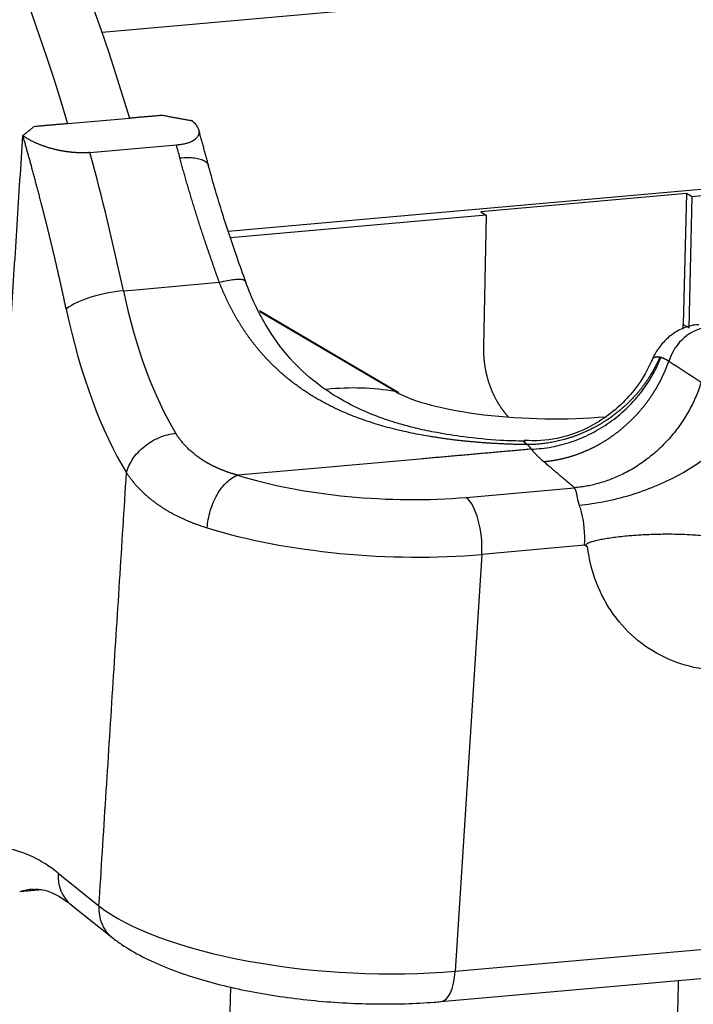
# Model space of a CAD drawing. Units: millimetres. Extents: x 7596 to 8190, y 3297 to 3717.
# Drawn here: x 7662 to 7677, y 3354 to 3376 of the extents above; entities that cross this region are included whole.
import ezdxf

# ---------------------------------------------------------------- set-up
doc = ezdxf.new("R2010")
doc.units = ezdxf.units.MM
doc.header["$LTSCALE"] = 65.395
doc.layers.add('6', color=7, linetype='CONTINUOUS', true_color=0xffffff)

msp = doc.modelspace()

# ---------------------------------------------------------------- linework, layer by layer
at = {"layer": '6', "color": 0, "linetype": 'Continuous', "lineweight": 25}
for p, q in [((7732.32, 3381.503), (7663.653, 3375.413)), ((7666.453, 3371.009), (7732.201, 3376.84)), ((7715.526, 3375.209), (7676.74, 3371.769)), ((7664.265, 3373.503), (7662.897, 3373.382)), ((7662.88, 3373.395), (7662.897, 3373.382)), ((7663.385, 3372.749), (7665.302, 3372.919)), ((7676.617, 3371.841), (7672.054, 3371.436)), ((7676.617, 3371.841), (7676.543, 3368.938)), ((7676.74, 3371.769), (7676.617, 3371.841)), ((7676.676, 3368.86), (7676.74, 3371.769)), ((7672.176, 3371.364), (7666.501, 3370.861)), ((7672.054, 3371.436), (7672.176, 3371.364)), ((7672.176, 3371.364), (7672.113, 3368.456)), ((7664.4, 3369.707), (7665.769, 3369.829)), ((7665.769, 3369.829), (7666.254, 3369.872)), ((7664.126, 3369.683), (7664.4, 3369.707)), ((7670.238, 3367.421), (7667.142, 3369.238)), ((7670.159, 3367.45), (7667.153, 3369.214)), ((7676.543, 3368.938), (7676.676, 3368.86)), ((7670.705, 3365.953), (7668.196, 3365.731)), ((7668.196, 3365.731), (7666.657, 3365.594)), ((7671.73, 3365.104), (7674.129, 3365.317)), ((7672.075, 3363.838), (7671.485, 3354.597)), ((7674.356, 3364.04), (7672.075, 3363.838)), ((7671.485, 3354.597), (7760.193, 3362.464)), ((7671.169, 3353.924), (7759.877, 3361.791)), ((7662.678, 3356.772), (7663.584, 3356.049)), ((7662.966, 3356.071), (7663.872, 3355.348))]:
    msp.add_line(p, q, dxfattribs=at)
for centre, major_axis, ratio, start_param, end_param in [((7654.687, 3360.823), (-2.297, 25.898), 0.400705, 5.182775, 5.887456), ((7656.056, 3360.945), (2.297, -25.898), 0.400705, 2.041182, 2.743721), ((7656.33, 3360.969), (2.412, -27.193), 0.400705, 1.978244, 1.989935), ((7654.413, 3360.799), (-2.412, 27.193), 0.400705, 5.00946, 5.131527), ((7663.771, 3369.358), (-0.978, -0.209), 0.268193, 4.283409, 5.798395), ((7666.51, 3371.863), (0.592, -6.674), 0.400705, 5.00946, 5.603638), ((7663.771, 3369.358), (-0.978, -0.209), 0.268193, 5.798395, 5.854206), ((7665.598, 3371.782), (0.68, -7.67), 0.400705, 5.00946, 5.603638), ((7677.091, 3367.915), (0.506, 0.862), 0.880995, 0.560607, 1.837446), ((7674.262, 3368.736), (-1.265, -2.156), 0.880995, 2.088403, 2.131404), ((7668.566, 3361.121), (-3.34, -5.692), 0.880995, 3.461796, 3.717233), ((7670.086, 3367.163), (-0.152, -0.259), 0.880995, 3.141587, 3.461796), ((7673.379, 3367.736), (-3.527, 0.09), 0.251561, 0.426865, 1.997662), ((7669.709, 3366.718), (4.99, -0.318), 0.327388, 4.075475, 5.150328), ((7671.67, 3364.161), (-0.088, 0.996), 0.400705, 4.346982, 5.917777), ((7673.952, 3364.363), (0.088, -0.996), 0.400705, 1.992274, 2.133882), ((7673.952, 3364.363), (0.088, -0.996), 0.400705, 1.20539, 1.992274), ((7669.648, 3365.775), (5.988, -0.382), 0.327388, 4.075475, 5.15033), ((7662.047, 3346.871), (0.928, -10.459), 0.400705, 2.776186, 3.03974), ((7663.59, 3356.853), (0.624, 0.781), 0.855718, 2.255835, 3.141592), ((7662.959, 3346.952), (0.839, -9.463), 0.400705, 3.140898, 3.220037), ((7664.496, 3356.129), (-0.624, -0.781), 0.855718, 5.397427, 6.282743), ((7669.059, 3356.534), (-5.988, 0.382), 0.327388, 0.437941, 2.008738), ((7671.081, 3354.92), (-0.088, 0.996), 0.400705, 3.141862, 4.346982)]:
    msp.add_ellipse(centre, major_axis=major_axis, ratio=ratio, start_param=start_param, end_param=end_param, dxfattribs=at)
for points, degree in [([(7664.249, 3373.516), (7664.979, 3373.578)], 1), ([(7664.979, 3373.578), (7665.638, 3373.458)], 1), ([(7661.895, 3373.126), (7662.15, 3373.33)], 1), ([(7662.15, 3373.33), (7662.88, 3373.395)], 1), ([(7660.886, 3357.293), (7661.895, 3373.126)], 1), ([(7676.94, 3367.653), (7676.702, 3367.808), (7676.464, 3367.963), (7676.224, 3368.118)], 3), ([(7673.088, 3366.272), (7673.118, 3366.239), (7673.147, 3366.206), (7673.177, 3366.173)], 3), ([(7673.177, 3366.172), (7670.705, 3365.953)], 1), ([(7673.445, 3365.898), (7673.28, 3366.039), (7673.177, 3366.172)], 2), ([(7663.584, 3356.049), (7664.195, 3365.645)], 1), ([(7677.809, 3361.269), (7677.523, 3361.244), (7676.973, 3361.263), (7676.199, 3361.488), (7675.525, 3361.896), (7674.973, 3362.481), (7674.59, 3363.198), (7674.458, 3363.726), (7674.422, 3364.006)], 3), ([(7662.314, 3356.402), (7661.825, 3356.359)], 1), ([(7666.5, 3354.247), (7666.436, 3351.309), (7666.372, 3348.372), (7666.308, 3345.434)], 3), ([(7676.434, 3354.391), (7676.213, 3344.238)], 1)]:
    msp.add_open_spline(points, degree=degree, dxfattribs=at)
for points, degree, knots in [([(7665.302, 3372.919), (7665.627, 3372.947), (7665.749, 3373.072), (7665.911, 3373.238), (7665.638, 3373.46)], 2, [0, 0, 0, 0.5, 0.5, 1, 1, 1]), ([(7663.385, 3372.749), (7663.381, 3372.748), (7663.374, 3372.748), (7663.362, 3372.747), (7663.35, 3372.746), (7663.339, 3372.745), (7663.327, 3372.744), (7663.315, 3372.744), (7663.303, 3372.743), (7663.291, 3372.743), (7663.278, 3372.742), (7663.266, 3372.742), (7663.254, 3372.742), (7663.241, 3372.742), (7663.229, 3372.742), (7663.216, 3372.742), (7663.203, 3372.742), (7663.19, 3372.742), (7663.177, 3372.742), (7663.165, 3372.742), (7663.152, 3372.743), (7663.138, 3372.743), (7663.125, 3372.744), (7663.112, 3372.744), (7663.099, 3372.745), (7663.085, 3372.746), (7663.072, 3372.747), (7663.059, 3372.747), (7663.045, 3372.748), (7663.031, 3372.749), (7663.018, 3372.75), (7663.004, 3372.752), (7662.99, 3372.753), (7662.977, 3372.754), (7662.963, 3372.756), (7662.949, 3372.757), (7662.935, 3372.759), (7662.921, 3372.76), (7662.907, 3372.762), (7662.893, 3372.764), (7662.879, 3372.766), (7662.865, 3372.768), (7662.851, 3372.77), (7662.837, 3372.772), (7662.823, 3372.774), (7662.809, 3372.776), (7662.795, 3372.779), (7662.781, 3372.781), (7662.766, 3372.783), (7662.752, 3372.786), (7662.738, 3372.789), (7662.724, 3372.791), (7662.71, 3372.794), (7662.696, 3372.797), (7662.678, 3372.801), (7662.658, 3372.805), (7662.635, 3372.81), (7662.611, 3372.816), (7662.588, 3372.822), (7662.564, 3372.828), (7662.539, 3372.835), (7662.515, 3372.842), (7662.49, 3372.849), (7662.465, 3372.856), (7662.44, 3372.864), (7662.415, 3372.872), (7662.39, 3372.881), (7662.365, 3372.889), (7662.34, 3372.898), (7662.314, 3372.908), (7662.289, 3372.917), (7662.264, 3372.927), (7662.239, 3372.937), (7662.214, 3372.948), (7662.189, 3372.958), (7662.164, 3372.969), (7662.14, 3372.981), (7662.116, 3372.992), (7662.092, 3373.004), (7662.068, 3373.016), (7662.045, 3373.029), (7662.022, 3373.042), (7662, 3373.055), (7661.978, 3373.068), (7661.956, 3373.082), (7661.936, 3373.097), (7661.915, 3373.111), (7661.902, 3373.121), (7661.896, 3373.126)], 3, [0, 0, 0, 0, 0.006519, 0.013046, 0.019583, 0.02613, 0.032688, 0.039258, 0.045842, 0.052441, 0.059055, 0.065686, 0.072334, 0.079001, 0.085687, 0.092394, 0.099123, 0.105874, 0.112649, 0.119448, 0.126273, 0.133124, 0.140002, 0.146909, 0.153844, 0.16081, 0.167806, 0.174834, 0.181894, 0.188988, 0.196115, 0.203278, 0.210476, 0.217711, 0.224983, 0.232293, 0.239642, 0.24703, 0.254458, 0.261927, 0.269438, 0.276991, 0.284586, 0.292225, 0.299908, 0.307636, 0.315409, 0.323227, 0.331093, 0.339005, 0.346964, 0.354972, 0.363028, 0.371134, 0.379288, 0.392603, 0.406248, 0.420227, 0.434541, 0.449192, 0.464182, 0.479513, 0.495186, 0.511202, 0.527562, 0.544268, 0.56132, 0.578719, 0.596466, 0.614561, 0.633004, 0.651797, 0.670939, 0.69043, 0.710272, 0.730463, 0.751004, 0.771895, 0.793135, 0.814726, 0.836665, 0.858954, 0.881591, 0.904577, 0.927912, 0.951594, 0.975623, 1, 1, 1, 1]), ([(7662.858, 3369.277), (7662.729, 3369.878), (7662.598, 3370.436), (7662.471, 3370.977), (7662.325, 3371.545), (7662.11, 3372.381), (7661.896, 3373.126)], 2, [0, 0, 0, 0.285714, 0.285714, 0.571429, 0.571429, 1, 1, 1]), ([(7665.379, 3372.632), (7665.438, 3372.637), (7665.496, 3372.64), (7665.605, 3372.639), (7665.656, 3372.636), (7665.749, 3372.625), (7665.792, 3372.616), (7665.867, 3372.594), (7665.9, 3372.58), (7665.954, 3372.548), (7665.975, 3372.53), (7666.001, 3372.494), (7666.009, 3372.479), (7666.014, 3372.462)], 3, [0, 0, 0, 0, 0.174379, 0.174379, 0.348759, 0.348759, 0.523138, 0.523138, 0.697517, 0.697517, 0.871897, 0.871897, 1, 1, 1, 1]), ([(7666.254, 3369.872), (7666.246, 3369.893), (7666.231, 3369.936), (7666.208, 3370), (7666.185, 3370.063), (7666.163, 3370.127), (7666.141, 3370.19), (7666.118, 3370.253), (7666.097, 3370.316), (7666.075, 3370.379), (7666.053, 3370.442), (7666.032, 3370.504), (7666.01, 3370.567), (7665.989, 3370.629), (7665.968, 3370.691), (7665.948, 3370.752), (7665.927, 3370.814), (7665.907, 3370.875), (7665.887, 3370.936), (7665.866, 3370.997), (7665.847, 3371.058), (7665.827, 3371.119), (7665.807, 3371.179), (7665.788, 3371.239), (7665.769, 3371.3), (7665.75, 3371.36), (7665.731, 3371.419), (7665.713, 3371.479), (7665.694, 3371.538), (7665.676, 3371.597), (7665.658, 3371.656), (7665.64, 3371.715), (7665.622, 3371.774), (7665.605, 3371.832), (7665.587, 3371.891), (7665.57, 3371.949), (7665.553, 3372.007), (7665.536, 3372.064), (7665.52, 3372.122), (7665.503, 3372.179), (7665.487, 3372.237), (7665.471, 3372.294), (7665.455, 3372.35), (7665.439, 3372.407), (7665.424, 3372.464), (7665.409, 3372.52), (7665.393, 3372.576), (7665.383, 3372.613), (7665.379, 3372.632)], 3, [0, 0, 0, 0, 0.023015, 0.045969, 0.068865, 0.091701, 0.114479, 0.137197, 0.159857, 0.182458, 0.205001, 0.227486, 0.249914, 0.272283, 0.294595, 0.316849, 0.339047, 0.361187, 0.383271, 0.405299, 0.42727, 0.449185, 0.471044, 0.492847, 0.514595, 0.536288, 0.557925, 0.579508, 0.601036, 0.62251, 0.64393, 0.665296, 0.686608, 0.707866, 0.729071, 0.750224, 0.771323, 0.79237, 0.813364, 0.834307, 0.855197, 0.876036, 0.896824, 0.917561, 0.938246, 0.958881, 0.979466, 1, 1, 1, 1]), ([(7666.845, 3369.87), (7666.777, 3370.054), (7666.586, 3370.586), (7666.297, 3371.46), (7666.099, 3372.144), (7666.007, 3372.482)], 3, [0, 0, 0, 0, 0.208817, 0.606393, 1, 1, 1, 1]), ([(7666.254, 3369.872), (7666.318, 3369.888), (7666.379, 3369.902), (7666.492, 3369.923), (7666.545, 3369.931), (7666.638, 3369.94), (7666.679, 3369.941), (7666.748, 3369.938), (7666.776, 3369.933), (7666.818, 3369.917), (7666.831, 3369.906), (7666.837, 3369.891), (7666.837, 3369.891), (7666.837, 3369.89)], 3, [0, 0, 0, 0, 0.198758, 0.198758, 0.397516, 0.397516, 0.596273, 0.596273, 0.795031, 0.795031, 0.993789, 0.993789, 1, 1, 1, 1]), ([(7673.036, 3366.35), (7672.855, 3366.351), (7672.403, 3366.365), (7671.745, 3366.429), (7671.13, 3366.524), (7670.666, 3366.621), (7670.297, 3366.717), (7669.933, 3366.831), (7669.479, 3367.002), (7668.941, 3367.265), (7668.351, 3367.66), (7667.774, 3368.199), (7667.228, 3368.962), (7666.941, 3369.582), (7666.819, 3369.941)], 3, [0, 0, 0, 0, 0.068885, 0.171034, 0.246389, 0.301111, 0.348997, 0.390832, 0.447976, 0.537382, 0.624978, 0.730207, 0.854337, 1, 1, 1, 1]), ([(7673.088, 3366.272), (7673.072, 3366.272), (7673.04, 3366.272), (7672.993, 3366.273), (7672.945, 3366.274), (7672.897, 3366.275), (7672.849, 3366.277), (7672.802, 3366.278), (7672.754, 3366.279), (7672.706, 3366.281), (7672.659, 3366.283), (7672.611, 3366.285), (7672.563, 3366.287), (7672.515, 3366.289), (7672.468, 3366.291), (7672.42, 3366.294), (7672.372, 3366.297), (7672.325, 3366.299), (7672.277, 3366.302), (7672.229, 3366.305), (7672.182, 3366.308), (7672.134, 3366.312), (7672.086, 3366.315), (7672.039, 3366.319), (7671.991, 3366.323), (7671.943, 3366.327), (7671.896, 3366.331), (7671.848, 3366.335), (7671.8, 3366.34), (7671.753, 3366.344), (7671.705, 3366.349), (7671.657, 3366.354), (7671.61, 3366.359), (7671.562, 3366.364), (7671.515, 3366.37), (7671.467, 3366.375), (7671.419, 3366.381), (7671.372, 3366.387), (7671.324, 3366.394), (7671.277, 3366.4), (7671.229, 3366.406), (7671.182, 3366.413), (7671.134, 3366.42), (7671.086, 3366.427), (7671.039, 3366.435), (7670.991, 3366.442), (7670.944, 3366.45), (7670.766, 3366.48), (7670.461, 3366.537), (7670.039, 3366.638), (7669.632, 3366.756), (7669.241, 3366.894), (7668.972, 3367.008), (7668.816, 3367.082), (7668.764, 3367.108), (7668.712, 3367.133), (7668.661, 3367.16), (7668.609, 3367.186), (7668.559, 3367.213), (7668.508, 3367.241), (7668.458, 3367.269), (7668.409, 3367.298), (7668.359, 3367.327), (7668.31, 3367.357), (7668.262, 3367.387), (7668.214, 3367.418), (7668.166, 3367.449), (7668.118, 3367.481), (7668.071, 3367.514), (7668.024, 3367.547), (7667.978, 3367.58), (7667.932, 3367.614), (7667.886, 3367.649), (7667.841, 3367.684), (7667.796, 3367.72), (7667.751, 3367.756), (7667.707, 3367.793), (7667.663, 3367.83), (7667.62, 3367.868), (7667.577, 3367.906), (7667.535, 3367.945), (7667.493, 3367.985), (7667.451, 3368.025), (7667.409, 3368.066), (7667.369, 3368.108), (7667.328, 3368.15), (7667.288, 3368.192), (7667.248, 3368.235), (7667.209, 3368.279), (7667.17, 3368.323), (7667.132, 3368.368), (7667.094, 3368.414), (7667.057, 3368.46), (7667.02, 3368.507), (7666.983, 3368.554), (7666.947, 3368.602), (7666.912, 3368.651), (7666.876, 3368.7), (7666.842, 3368.75), (7666.808, 3368.8), (7666.774, 3368.851), (7666.741, 3368.902), (7666.708, 3368.955), (7666.676, 3369.007), (7666.644, 3369.061), (7666.613, 3369.115), (7666.582, 3369.169), (7666.552, 3369.225), (7666.522, 3369.28), (7666.493, 3369.337), (7666.464, 3369.394), (7666.436, 3369.452), (7666.408, 3369.51), (7666.381, 3369.569), (7666.354, 3369.628), (7666.328, 3369.688), (7666.303, 3369.749), (7666.278, 3369.81), (7666.262, 3369.851), (7666.254, 3369.872)], 3, [0, 0, 0, 0, 0.005734, 0.011462, 0.017187, 0.022907, 0.028622, 0.034334, 0.040042, 0.045746, 0.051447, 0.057144, 0.062839, 0.06853, 0.074219, 0.079905, 0.085589, 0.091271, 0.096951, 0.102629, 0.108305, 0.11398, 0.119654, 0.125327, 0.130999, 0.13667, 0.142341, 0.148011, 0.153682, 0.159352, 0.165023, 0.170694, 0.176366, 0.182039, 0.187713, 0.193388, 0.199064, 0.204742, 0.210422, 0.216103, 0.221787, 0.227473, 0.233162, 0.238853, 0.244548, 0.250245, 0.255946, 0.26165, 0.314493, 0.366136, 0.416751, 0.466523, 0.515645, 0.522694, 0.529739, 0.53678, 0.543818, 0.550855, 0.557889, 0.564923, 0.571956, 0.578989, 0.586024, 0.593059, 0.600097, 0.607138, 0.614182, 0.621231, 0.628284, 0.635342, 0.642406, 0.649477, 0.656555, 0.66364, 0.670734, 0.677837, 0.68495, 0.692073, 0.699207, 0.706352, 0.71351, 0.72068, 0.727863, 0.73506, 0.742272, 0.749499, 0.756741, 0.763999, 0.771275, 0.778567, 0.785878, 0.793207, 0.800554, 0.807922, 0.81531, 0.822718, 0.830148, 0.837599, 0.845073, 0.852569, 0.860089, 0.867632, 0.8752, 0.882793, 0.890412, 0.898056, 0.905726, 0.913423, 0.921148, 0.9289, 0.936681, 0.944491, 0.952329, 0.960198, 0.968096, 0.976025, 0.983985, 0.991977, 1, 1, 1, 1]), ([(7676.893, 3368.928), (7676.831, 3368.928), (7676.671, 3368.913), (7676.43, 3368.811), (7676.193, 3368.645), (7676.008, 3368.434), (7675.894, 3368.256), (7675.851, 3368.143), (7675.843, 3368.117)], 3, [0, 0, 0, 0, 0.125988, 0.337951, 0.537345, 0.734811, 0.941477, 1, 1, 1, 1]), ([(7672.113, 3368.456), (7672.113, 3368.448), (7672.113, 3368.431), (7672.113, 3368.407), (7672.113, 3368.383), (7672.113, 3368.359), (7672.113, 3368.335), (7672.114, 3368.312), (7672.115, 3368.288), (7672.116, 3368.264), (7672.118, 3368.241), (7672.119, 3368.217), (7672.121, 3368.194), (7672.123, 3368.171), (7672.125, 3368.147), (7672.128, 3368.124), (7672.13, 3368.101), (7672.133, 3368.079), (7672.136, 3368.056), (7672.139, 3368.033), (7672.143, 3368.011), (7672.146, 3367.988), (7672.15, 3367.966), (7672.154, 3367.944), (7672.159, 3367.922), (7672.163, 3367.9), (7672.168, 3367.878), (7672.172, 3367.856), (7672.177, 3367.834), (7672.183, 3367.813), (7672.188, 3367.791), (7672.194, 3367.77), (7672.199, 3367.749), (7672.205, 3367.728), (7672.211, 3367.707), (7672.217, 3367.686), (7672.224, 3367.666), (7672.23, 3367.645), (7672.237, 3367.625), (7672.244, 3367.605), (7672.251, 3367.585), (7672.259, 3367.565), (7672.266, 3367.545), (7672.274, 3367.525), (7672.281, 3367.506), (7672.289, 3367.487), (7672.297, 3367.467), (7672.305, 3367.448), (7672.314, 3367.429), (7672.322, 3367.41), (7672.331, 3367.392), (7672.34, 3367.373), (7672.349, 3367.355), (7672.358, 3367.337), (7672.367, 3367.319), (7672.376, 3367.301), (7672.386, 3367.283), (7672.395, 3367.265), (7672.405, 3367.248), (7672.415, 3367.231), (7672.425, 3367.213), (7672.435, 3367.196), (7672.445, 3367.18), (7672.456, 3367.163), (7672.466, 3367.146), (7672.477, 3367.13), (7672.488, 3367.114), (7672.498, 3367.098), (7672.509, 3367.082), (7672.52, 3367.066), (7672.532, 3367.05), (7672.543, 3367.035), (7672.554, 3367.019), (7672.566, 3367.004), (7672.577, 3366.989), (7672.589, 3366.974), (7672.601, 3366.96), (7672.613, 3366.945), (7672.625, 3366.931), (7672.637, 3366.917), (7672.649, 3366.903), (7672.659, 3366.891), (7672.665, 3366.885), (7672.666, 3366.883)], 3, [0, 0, 0, 0, 0.013593, 0.027157, 0.040692, 0.054198, 0.067674, 0.081121, 0.094539, 0.107928, 0.121287, 0.134618, 0.147919, 0.161191, 0.174434, 0.187647, 0.200832, 0.213987, 0.227113, 0.240209, 0.253277, 0.266315, 0.279324, 0.292304, 0.305255, 0.318176, 0.331069, 0.343932, 0.356765, 0.36957, 0.382346, 0.395092, 0.407809, 0.420497, 0.433155, 0.445785, 0.458385, 0.470956, 0.483498, 0.49601, 0.508494, 0.520948, 0.533373, 0.545769, 0.558135, 0.570473, 0.582781, 0.59506, 0.60731, 0.61953, 0.631722, 0.643884, 0.656017, 0.66812, 0.680195, 0.69224, 0.704256, 0.716243, 0.728201, 0.740129, 0.752029, 0.763899, 0.77574, 0.787551, 0.799334, 0.811087, 0.822811, 0.834506, 0.846172, 0.857808, 0.869415, 0.880993, 0.892542, 0.904062, 0.915552, 0.927014, 0.938446, 0.949848, 0.961222, 0.972566, 0.983882, 0.995168, 1, 1, 1, 1]), ([(7676.024, 3368.212), (7676.021, 3368.204), (7676.014, 3368.187), (7676.002, 3368.161), (7675.989, 3368.133), (7675.975, 3368.102), (7675.958, 3368.068), (7675.94, 3368.032), (7675.921, 3367.994), (7675.899, 3367.953), (7675.875, 3367.91), (7675.849, 3367.865), (7675.821, 3367.818), (7675.79, 3367.768), (7675.756, 3367.717), (7675.72, 3367.664), (7675.681, 3367.609), (7675.639, 3367.552), (7675.593, 3367.495), (7675.545, 3367.435), (7675.493, 3367.375), (7675.437, 3367.314), (7675.377, 3367.251), (7675.314, 3367.189), (7675.247, 3367.126), (7675.175, 3367.063), (7675.099, 3366.999), (7675.019, 3366.937), (7674.935, 3366.875), (7674.854, 3366.82), (7674.779, 3366.771), (7674.711, 3366.73), (7674.642, 3366.69), (7674.574, 3366.653), (7674.506, 3366.618), (7674.438, 3366.584), (7674.37, 3366.553), (7674.302, 3366.524), (7674.235, 3366.497), (7674.168, 3366.471), (7674.101, 3366.447), (7674.036, 3366.425), (7673.97, 3366.405), (7673.906, 3366.387), (7673.842, 3366.37), (7673.778, 3366.354), (7673.716, 3366.34), (7673.654, 3366.328), (7673.593, 3366.317), (7673.533, 3366.307), (7673.474, 3366.299), (7673.416, 3366.292), (7673.359, 3366.286), (7673.303, 3366.281), (7673.248, 3366.277), (7673.194, 3366.274), (7673.14, 3366.273), (7673.105, 3366.272), (7673.088, 3366.272)], 3, [0, 0, 0, 0, 0.007048, 0.014898, 0.023547, 0.032998, 0.043249, 0.054301, 0.066154, 0.078807, 0.092261, 0.106516, 0.121572, 0.137428, 0.154084, 0.171542, 0.1898, 0.208859, 0.228718, 0.249378, 0.270839, 0.293101, 0.316163, 0.340025, 0.364689, 0.390153, 0.416417, 0.443482, 0.471348, 0.500014, 0.521521, 0.542758, 0.563724, 0.584419, 0.604844, 0.624999, 0.644884, 0.664498, 0.683842, 0.702915, 0.721718, 0.74025, 0.758513, 0.776504, 0.794226, 0.811677, 0.828857, 0.845768, 0.862408, 0.878777, 0.894876, 0.910705, 0.926263, 0.941552, 0.956569, 0.971316, 0.985793, 1, 1, 1, 1]), ([(7673.177, 3366.173), (7673.327, 3366.178), (7673.479, 3366.194), (7673.78, 3366.25), (7673.93, 3366.289), (7674.223, 3366.389), (7674.367, 3366.45), (7674.645, 3366.592), (7674.779, 3366.673), (7675.035, 3366.854), (7675.157, 3366.953), (7675.385, 3367.168), (7675.491, 3367.284), (7675.684, 3367.528), (7675.772, 3367.656), (7675.927, 3367.923), (7675.994, 3368.062), (7676.05, 3368.204)], 3, [0, 0, 0, 0, 0.125, 0.125, 0.25, 0.25, 0.375, 0.375, 0.5, 0.5, 0.625, 0.625, 0.75, 0.75, 0.875, 0.875, 1, 1, 1, 1]), ([(7675.845, 3368.135), (7675.847, 3368.139), (7675.852, 3368.149), (7675.861, 3368.164), (7675.873, 3368.18), (7675.885, 3368.192), (7675.897, 3368.201), (7675.907, 3368.208), (7675.916, 3368.212), (7675.925, 3368.216), (7675.934, 3368.219), (7675.944, 3368.221), (7675.955, 3368.223), (7675.966, 3368.223), (7675.977, 3368.223), (7675.988, 3368.222), (7676, 3368.219), (7676.012, 3368.216), (7676.02, 3368.213), (7676.024, 3368.212)], 3, [0, 0, 0, 0, 0.049801, 0.138154, 0.224114, 0.307737, 0.389078, 0.438199, 0.487675, 0.537499, 0.587661, 0.638151, 0.68896, 0.740078, 0.791497, 0.843208, 0.895201, 0.947468, 1, 1, 1, 1]), ([(7676.223, 3368.118), (7676.22, 3368.121), (7676.214, 3368.125), (7676.205, 3368.131), (7676.196, 3368.138), (7676.186, 3368.144), (7676.177, 3368.15), (7676.167, 3368.155), (7676.157, 3368.161), (7676.147, 3368.166), (7676.137, 3368.171), (7676.126, 3368.176), (7676.116, 3368.18), (7676.105, 3368.185), (7676.094, 3368.189), (7676.083, 3368.193), (7676.071, 3368.197), (7676.06, 3368.201), (7676.052, 3368.203), (7676.048, 3368.204)], 3, [0, 0, 0, 0, 0.054775, 0.110029, 0.165768, 0.221998, 0.278725, 0.335954, 0.39369, 0.451938, 0.510703, 0.569991, 0.629805, 0.690151, 0.751032, 0.812453, 0.874419, 0.936933, 1, 1, 1, 1]), ([(7675.854, 3368.156), (7675.729, 3367.868), (7675.403, 3367.342), (7674.665, 3366.72), (7673.825, 3366.381), (7673.267, 3366.348), (7673.018, 3366.366)], 3, [0, 0, 0, 0, 0.256101, 0.525711, 0.795297, 1, 1, 1, 1]), ([(7673.445, 3365.898), (7673.454, 3365.898), (7673.471, 3365.9), (7673.497, 3365.902), (7673.523, 3365.905), (7673.548, 3365.908), (7673.574, 3365.911), (7673.599, 3365.914), (7673.625, 3365.918), (7673.65, 3365.922), (7673.675, 3365.926), (7673.701, 3365.93), (7673.726, 3365.934), (7673.751, 3365.939), (7673.776, 3365.944), (7673.801, 3365.949), (7673.826, 3365.954), (7673.85, 3365.96), (7673.875, 3365.965), (7673.9, 3365.971), (7673.924, 3365.977), (7673.949, 3365.984), (7673.973, 3365.99), (7673.997, 3365.997), (7674.021, 3366.004), (7674.046, 3366.011), (7674.07, 3366.018), (7674.093, 3366.026), (7674.117, 3366.033), (7674.141, 3366.041), (7674.164, 3366.049), (7674.188, 3366.057), (7674.211, 3366.066), (7674.234, 3366.074), (7674.258, 3366.083), (7674.281, 3366.092), (7674.304, 3366.101), (7674.326, 3366.11), (7674.349, 3366.119), (7674.372, 3366.129), (7674.394, 3366.139), (7674.416, 3366.148), (7674.439, 3366.158), (7674.461, 3366.168), (7674.483, 3366.179), (7674.505, 3366.189), (7674.526, 3366.2), (7674.548, 3366.21), (7674.569, 3366.221), (7674.591, 3366.232), (7674.612, 3366.243), (7674.633, 3366.255), (7674.654, 3366.266), (7674.675, 3366.277), (7674.696, 3366.289), (7674.716, 3366.301), (7674.737, 3366.313), (7674.757, 3366.325), (7674.777, 3366.337), (7674.797, 3366.349), (7674.817, 3366.361), (7674.837, 3366.374), (7674.857, 3366.387), (7674.876, 3366.399), (7674.895, 3366.412), (7674.915, 3366.425), (7674.934, 3366.438), (7674.953, 3366.451), (7674.972, 3366.464), (7674.99, 3366.477), (7675.009, 3366.491), (7675.027, 3366.504), (7675.045, 3366.518), (7675.064, 3366.531), (7675.082, 3366.545), (7675.099, 3366.559), (7675.117, 3366.573), (7675.135, 3366.587), (7675.152, 3366.601), (7675.169, 3366.615), (7675.187, 3366.629), (7675.204, 3366.643), (7675.221, 3366.658), (7675.237, 3366.672), (7675.254, 3366.687), (7675.27, 3366.701), (7675.287, 3366.716), (7675.303, 3366.73), (7675.319, 3366.745), (7675.335, 3366.76), (7675.35, 3366.775), (7675.366, 3366.789), (7675.381, 3366.804), (7675.397, 3366.819), (7675.412, 3366.834), (7675.427, 3366.849), (7675.442, 3366.865), (7675.456, 3366.88), (7675.471, 3366.895), (7675.486, 3366.91), (7675.5, 3366.925), (7675.514, 3366.941), (7675.528, 3366.956), (7675.542, 3366.971), (7675.556, 3366.987), (7675.569, 3367.002), (7675.583, 3367.018), (7675.596, 3367.033), (7675.609, 3367.049), (7675.622, 3367.064), (7675.635, 3367.08), (7675.648, 3367.095), (7675.661, 3367.111), (7675.673, 3367.127), (7675.686, 3367.142), (7675.698, 3367.158), (7675.71, 3367.173), (7675.722, 3367.189), (7675.734, 3367.205), (7675.746, 3367.22), (7675.757, 3367.236), (7675.769, 3367.252), (7675.78, 3367.268), (7675.791, 3367.283), (7675.802, 3367.299), (7675.813, 3367.315), (7675.824, 3367.33), (7675.835, 3367.346), (7675.845, 3367.362), (7675.856, 3367.377), (7675.866, 3367.393), (7675.876, 3367.409), (7675.886, 3367.424), (7675.896, 3367.44), (7675.906, 3367.456), (7675.915, 3367.471), (7675.925, 3367.487), (7675.934, 3367.503), (7675.944, 3367.518), (7675.953, 3367.534), (7675.962, 3367.549), (7675.971, 3367.565), (7675.98, 3367.581), (7675.988, 3367.596), (7675.997, 3367.612), (7676.005, 3367.627), (7676.014, 3367.642), (7676.022, 3367.658), (7676.03, 3367.673), (7676.038, 3367.689), (7676.046, 3367.704), (7676.054, 3367.719), (7676.061, 3367.734), (7676.069, 3367.75), (7676.076, 3367.765), (7676.083, 3367.78), (7676.091, 3367.795), (7676.098, 3367.81), (7676.105, 3367.825), (7676.112, 3367.84), (7676.118, 3367.855), (7676.125, 3367.87), (7676.132, 3367.885), (7676.138, 3367.9), (7676.145, 3367.915), (7676.151, 3367.93), (7676.157, 3367.945), (7676.163, 3367.959), (7676.169, 3367.974), (7676.175, 3367.989), (7676.181, 3368.003), (7676.186, 3368.018), (7676.192, 3368.032), (7676.197, 3368.047), (7676.203, 3368.061), (7676.208, 3368.076), (7676.213, 3368.09), (7676.218, 3368.104), (7676.222, 3368.114), (7676.223, 3368.118)], 3, [0, 0, 0, 0, 0.007285, 0.014552, 0.0218, 0.029029, 0.03624, 0.043433, 0.050606, 0.057761, 0.064898, 0.072016, 0.079115, 0.086196, 0.093258, 0.100301, 0.107326, 0.114332, 0.12132, 0.128289, 0.13524, 0.142172, 0.149085, 0.15598, 0.162856, 0.169713, 0.176552, 0.183373, 0.190174, 0.196958, 0.203722, 0.210468, 0.217195, 0.223904, 0.230594, 0.237266, 0.243919, 0.250553, 0.257169, 0.263767, 0.270345, 0.276905, 0.283447, 0.28997, 0.296474, 0.30296, 0.309427, 0.315875, 0.322305, 0.328716, 0.335109, 0.341483, 0.347839, 0.354176, 0.360494, 0.366794, 0.373075, 0.379338, 0.385582, 0.391807, 0.398014, 0.404202, 0.410372, 0.416523, 0.422656, 0.42877, 0.434865, 0.440942, 0.447, 0.453039, 0.45906, 0.465063, 0.471047, 0.477012, 0.482958, 0.488886, 0.494796, 0.500687, 0.506559, 0.512413, 0.518248, 0.524065, 0.529863, 0.535642, 0.541403, 0.547145, 0.552869, 0.558574, 0.56426, 0.569928, 0.575577, 0.581208, 0.58682, 0.592414, 0.597989, 0.603545, 0.609083, 0.614602, 0.620103, 0.625585, 0.631049, 0.636494, 0.64192, 0.647328, 0.652717, 0.658088, 0.66344, 0.668773, 0.674088, 0.679385, 0.684662, 0.689922, 0.695162, 0.700384, 0.705588, 0.710773, 0.715939, 0.721087, 0.726216, 0.731327, 0.736419, 0.741492, 0.746547, 0.751584, 0.756601, 0.761601, 0.766581, 0.771543, 0.776487, 0.781412, 0.786318, 0.791206, 0.796075, 0.800926, 0.805758, 0.810572, 0.815366, 0.820143, 0.824901, 0.82964, 0.834361, 0.839063, 0.843747, 0.848412, 0.853058, 0.857686, 0.862295, 0.866886, 0.871459, 0.876012, 0.880547, 0.885064, 0.889562, 0.894042, 0.898502, 0.902945, 0.907369, 0.911774, 0.916161, 0.920529, 0.924878, 0.929209, 0.933522, 0.937816, 0.942091, 0.946348, 0.950587, 0.954806, 0.959008, 0.96319, 0.967354, 0.9715, 0.975627, 0.979736, 0.983826, 0.987897, 0.99195, 0.995984, 1, 1, 1, 1]), ([(7677.851, 3366.853), (7677.794, 3366.743), (7677.719, 3366.631), (7677.538, 3366.408), (7677.431, 3366.297), (7677.188, 3366.082), (7677.053, 3365.976), (7676.759, 3365.775), (7676.6, 3365.679), (7676.266, 3365.501), (7676.091, 3365.418), (7675.729, 3365.269), (7675.544, 3365.203), (7675.169, 3365.089), (7674.98, 3365.042), (7674.606, 3364.968), (7674.421, 3364.941), (7674.242, 3364.925)], 3, [0, 0, 0, 0, 0.125, 0.125, 0.25, 0.25, 0.375, 0.375, 0.5, 0.5, 0.625, 0.625, 0.75, 0.75, 0.875, 0.875, 1, 1, 1, 1]), ([(7664.195, 3365.645), (7664.207, 3365.697), (7664.225, 3365.75), (7664.272, 3365.854), (7664.301, 3365.906), (7664.368, 3366.006), (7664.407, 3366.055), (7664.493, 3366.148), (7664.541, 3366.192), (7664.642, 3366.273), (7664.696, 3366.31), (7664.809, 3366.377), (7664.867, 3366.407), (7664.987, 3366.456), (7665.048, 3366.477), (7665.169, 3366.507), (7665.23, 3366.518), (7665.29, 3366.523)], 3, [0, 0, 0, 0, 0.125, 0.125, 0.25, 0.25, 0.375, 0.375, 0.5, 0.5, 0.625, 0.625, 0.75, 0.75, 0.875, 0.875, 1, 1, 1, 1]), ([(7666.657, 3365.596), (7666.65, 3365.598), (7666.634, 3365.602), (7666.611, 3365.609), (7666.588, 3365.616), (7666.565, 3365.622), (7666.543, 3365.629), (7666.521, 3365.636), (7666.499, 3365.643), (7666.478, 3365.65), (7666.457, 3365.657), (7666.437, 3365.664), (7666.416, 3365.671), (7666.396, 3365.678), (7666.377, 3365.685), (7666.358, 3365.693), (7666.339, 3365.7), (7666.32, 3365.707), (7666.302, 3365.715), (7666.283, 3365.722), (7666.266, 3365.73), (7666.248, 3365.737), (7666.231, 3365.744), (7666.214, 3365.752), (7666.198, 3365.759), (7666.182, 3365.767), (7666.166, 3365.774), (7666.15, 3365.782), (7666.135, 3365.789), (7666.119, 3365.796), (7666.105, 3365.804), (7666.09, 3365.811), (7666.076, 3365.819), (7666.062, 3365.826), (7666.048, 3365.833), (7666.035, 3365.84), (7666.022, 3365.848), (7666.009, 3365.855), (7665.996, 3365.862), (7665.984, 3365.869), (7665.972, 3365.876), (7665.96, 3365.883), (7665.948, 3365.89), (7665.937, 3365.897), (7665.926, 3365.903), (7665.915, 3365.91), (7665.904, 3365.917), (7665.894, 3365.923), (7665.884, 3365.93), (7665.874, 3365.936), (7665.864, 3365.942), (7665.855, 3365.949), (7665.846, 3365.955), (7665.837, 3365.961), (7665.815, 3365.976), (7665.781, 3366), (7665.737, 3366.033), (7665.697, 3366.065), (7665.659, 3366.096), (7665.623, 3366.128), (7665.588, 3366.159), (7665.555, 3366.192), (7665.523, 3366.224), (7665.492, 3366.257), (7665.462, 3366.289), (7665.434, 3366.322), (7665.407, 3366.355), (7665.381, 3366.389), (7665.356, 3366.422), (7665.333, 3366.455), (7665.311, 3366.488), (7665.297, 3366.511), (7665.29, 3366.522)], 3, [0, 0, 0, 0, 0.012989, 0.025853, 0.038591, 0.051203, 0.06369, 0.076051, 0.088285, 0.100394, 0.112376, 0.124232, 0.135961, 0.147564, 0.159039, 0.170388, 0.18161, 0.192704, 0.203672, 0.214511, 0.225223, 0.235808, 0.246265, 0.256593, 0.266794, 0.276867, 0.286811, 0.296627, 0.306315, 0.315874, 0.325304, 0.334606, 0.343779, 0.352823, 0.361738, 0.370524, 0.37918, 0.387708, 0.396106, 0.404374, 0.412513, 0.420522, 0.428402, 0.436152, 0.443772, 0.451262, 0.458622, 0.465852, 0.472952, 0.479921, 0.48676, 0.49347, 0.500048, 0.506496, 0.512814, 0.547971, 0.581164, 0.612392, 0.64165, 0.671244, 0.700504, 0.729427, 0.758014, 0.786264, 0.814174, 0.841746, 0.868977, 0.895867, 0.922415, 0.94862, 0.974482, 1, 1, 1, 1]), ([(7673.088, 3366.271), (7673.086, 3366.273), (7673.082, 3366.276), (7673.076, 3366.28), (7673.071, 3366.284), (7673.065, 3366.288), (7673.06, 3366.292), (7673.056, 3366.295), (7673.051, 3366.299), (7673.047, 3366.302), (7673.043, 3366.306), (7673.039, 3366.309), (7673.035, 3366.312), (7673.032, 3366.314), (7673.029, 3366.317), (7673.026, 3366.319), (7673.023, 3366.322), (7673.021, 3366.324), (7673.019, 3366.326), (7673.017, 3366.328), (7673.015, 3366.33), (7673.014, 3366.332), (7673.012, 3366.333), (7673.011, 3366.335), (7673.011, 3366.336), (7673.01, 3366.337), (7673.01, 3366.338), (7673.01, 3366.339), (7673.01, 3366.34), (7673.01, 3366.341), (7673.011, 3366.342), (7673.012, 3366.342), (7673.013, 3366.343), (7673.014, 3366.343), (7673.015, 3366.343), (7673.016, 3366.343), (7673.016, 3366.343)], 3, [0, 0, 0, 0, 0.03387, 0.067416, 0.100645, 0.133564, 0.166178, 0.198493, 0.230517, 0.262257, 0.293718, 0.324909, 0.355837, 0.386508, 0.41693, 0.447112, 0.477061, 0.506785, 0.536293, 0.565593, 0.594693, 0.623604, 0.652333, 0.680891, 0.709286, 0.737529, 0.765631, 0.7936, 0.821447, 0.849184, 0.87682, 0.904368, 0.931838, 0.959242, 0.986591, 1, 1, 1, 1]), ([(7673.016, 3366.343), (7673.017, 3366.343), (7673.018, 3366.343), (7673.019, 3366.343), (7673.021, 3366.343), (7673.024, 3366.343), (7673.027, 3366.343), (7673.029, 3366.342), (7673.032, 3366.342), (7673.034, 3366.342), (7673.035, 3366.341)], 3, [0, 0, 0, 0, 0.069661, 0.20638, 0.343003, 0.479593, 0.61621, 0.752917, 0.889777, 1, 1, 1, 1]), ([(7664.197, 3365.645), (7664.201, 3365.638), (7664.21, 3365.624), (7664.224, 3365.604), (7664.238, 3365.584), (7664.253, 3365.564), (7664.267, 3365.545), (7664.281, 3365.525), (7664.295, 3365.507), (7664.31, 3365.488), (7664.324, 3365.47), (7664.339, 3365.452), (7664.353, 3365.434), (7664.367, 3365.417), (7664.382, 3365.4), (7664.396, 3365.384), (7664.411, 3365.367), (7664.425, 3365.351), (7664.44, 3365.335), (7664.454, 3365.32), (7664.469, 3365.305), (7664.483, 3365.29), (7664.498, 3365.275), (7664.512, 3365.261), (7664.526, 3365.246), (7664.54, 3365.233), (7664.555, 3365.219), (7664.569, 3365.206), (7664.583, 3365.193), (7664.597, 3365.18), (7664.611, 3365.167), (7664.624, 3365.155), (7664.638, 3365.143), (7664.652, 3365.131), (7664.665, 3365.119), (7664.678, 3365.108), (7664.707, 3365.084), (7664.752, 3365.048), (7664.813, 3365.001), (7664.875, 3364.956), (7664.938, 3364.913), (7665.001, 3364.871), (7665.064, 3364.832), (7665.127, 3364.795), (7665.19, 3364.759), (7665.254, 3364.725), (7665.317, 3364.692), (7665.38, 3364.661), (7665.443, 3364.632), (7665.506, 3364.604), (7665.568, 3364.578), (7665.629, 3364.552), (7665.691, 3364.528), (7665.751, 3364.506), (7665.811, 3364.484), (7665.87, 3364.464), (7665.928, 3364.445), (7665.967, 3364.432), (7665.986, 3364.426)], 3, [0, 0, 0, 0, 0.012415, 0.024704, 0.036867, 0.048905, 0.060818, 0.072604, 0.084266, 0.095802, 0.107212, 0.118498, 0.129658, 0.140693, 0.151603, 0.162388, 0.173047, 0.183582, 0.193992, 0.204277, 0.214437, 0.224473, 0.234383, 0.244169, 0.253831, 0.263367, 0.27278, 0.282067, 0.29123, 0.300269, 0.309184, 0.317974, 0.32664, 0.335181, 0.343598, 0.351892, 0.360061, 0.396688, 0.432693, 0.468076, 0.50284, 0.536984, 0.57051, 0.60342, 0.635714, 0.667393, 0.69846, 0.728914, 0.758758, 0.787991, 0.816615, 0.84463, 0.872038, 0.89884, 0.925037, 0.950628, 0.975616, 1, 1, 1, 1]), ([(7665.986, 3364.426), (7665.99, 3364.488), (7665.997, 3364.551), (7666.02, 3364.679), (7666.035, 3364.742), (7666.073, 3364.868), (7666.095, 3364.93), (7666.146, 3365.049), (7666.174, 3365.107), (7666.236, 3365.215), (7666.27, 3365.266), (7666.341, 3365.359), (7666.378, 3365.402), (7666.456, 3365.476), (7666.496, 3365.508), (7666.576, 3365.561), (7666.617, 3365.582), (7666.657, 3365.596)], 3, [0, 0, 0, 0, 0.125, 0.125, 0.25, 0.25, 0.375, 0.375, 0.5, 0.5, 0.625, 0.625, 0.75, 0.75, 0.875, 0.875, 1, 1, 1, 1]), ([(7674.242, 3364.925), (7674.241, 3364.929), (7674.239, 3364.937), (7674.235, 3364.948), (7674.232, 3364.959), (7674.229, 3364.97), (7674.226, 3364.981), (7674.223, 3364.991), (7674.22, 3365.001), (7674.217, 3365.011), (7674.215, 3365.021), (7674.212, 3365.031), (7674.206, 3365.054), (7674.198, 3365.095), (7674.191, 3365.136), (7674.186, 3365.165), (7674.183, 3365.18), (7674.18, 3365.194), (7674.178, 3365.206), (7674.175, 3365.217), (7674.172, 3365.227), (7674.169, 3365.235), (7674.166, 3365.243), (7674.163, 3365.252), (7674.159, 3365.262), (7674.154, 3365.273), (7674.148, 3365.284), (7674.142, 3365.295), (7674.136, 3365.306), (7674.131, 3365.313), (7674.129, 3365.317)], 3, [0, 0, 0, 0, 0.021462, 0.042696, 0.063703, 0.084488, 0.105051, 0.125395, 0.145522, 0.165436, 0.185138, 0.204632, 0.223921, 0.331147, 0.466029, 0.508621, 0.548316, 0.585113, 0.619014, 0.650019, 0.678129, 0.703346, 0.725673, 0.755843, 0.789018, 0.825198, 0.864386, 0.906581, 0.951786, 1, 1, 1, 1]), ([(7674.422, 3364.006), (7674.42, 3364.007), (7674.416, 3364.009), (7674.41, 3364.013), (7674.405, 3364.016), (7674.401, 3364.02), (7674.397, 3364.023), (7674.393, 3364.027), (7674.391, 3364.031), (7674.389, 3364.034), (7674.388, 3364.038), (7674.387, 3364.041), (7674.387, 3364.045), (7674.388, 3364.051), (7674.392, 3364.059), (7674.4, 3364.068), (7674.413, 3364.078), (7674.429, 3364.088), (7674.451, 3364.098), (7674.48, 3364.11), (7674.516, 3364.123), (7674.559, 3364.135), (7674.609, 3364.148), (7674.664, 3364.161), (7674.747, 3364.178), (7674.86, 3364.198), (7675.006, 3364.219), (7675.169, 3364.239), (7675.326, 3364.254), (7675.475, 3364.266), (7675.612, 3364.275), (7675.755, 3364.282), (7675.917, 3364.288), (7676.1, 3364.292), (7676.306, 3364.292), (7676.523, 3364.287), (7676.724, 3364.278), (7676.911, 3364.265), (7677.085, 3364.249), (7677.272, 3364.227), (7677.431, 3364.204), (7677.56, 3364.181), (7677.656, 3364.162), (7677.749, 3364.141), (7677.835, 3364.12), (7677.912, 3364.099), (7677.98, 3364.08), (7678.04, 3364.062), (7678.093, 3364.045), (7678.139, 3364.031), (7678.183, 3364.016), (7678.223, 3364.004), (7678.259, 3363.994), (7678.287, 3363.989), (7678.306, 3363.987), (7678.318, 3363.989), (7678.324, 3363.992), (7678.33, 3363.996), (7678.334, 3364.001), (7678.336, 3364.008), (7678.337, 3364.015), (7678.337, 3364.022), (7678.336, 3364.031), (7678.334, 3364.04), (7678.331, 3364.051), (7678.328, 3364.062), (7678.325, 3364.069), (7678.323, 3364.073)], 3, [0, 0, 0, 0, 0.001742, 0.003357, 0.004848, 0.006218, 0.007474, 0.00862, 0.009666, 0.010622, 0.011502, 0.012325, 0.013113, 0.013891, 0.015998, 0.018546, 0.02172, 0.025617, 0.030291, 0.037248, 0.045482, 0.055013, 0.065852, 0.078009, 0.091488, 0.119374, 0.150215, 0.184024, 0.220808, 0.247692, 0.275785, 0.30509, 0.335608, 0.375465, 0.418499, 0.464714, 0.514113, 0.550029, 0.590463, 0.635418, 0.684897, 0.7116, 0.738304, 0.765011, 0.791721, 0.815946, 0.83852, 0.859444, 0.878717, 0.896341, 0.912315, 0.930933, 0.94668, 0.959575, 0.969659, 0.973943, 0.97757, 0.980577, 0.983034, 0.985064, 0.986532, 0.988048, 0.989755, 0.991752, 0.994101, 0.996843, 1, 1, 1, 1]), ([(7662.123, 3356.408), (7662.172, 3356.417), (7662.283, 3356.418), (7662.473, 3356.369), (7662.706, 3356.261), (7662.88, 3356.139), (7662.975, 3356.065)], 3, [0, 0, 0, 0, 0.254549, 0.51192, 0.750616, 1, 1, 1, 1]), ([(7663.872, 3355.348), (7663.941, 3355.294), (7664.15, 3355.14), (7664.539, 3354.913), (7665.064, 3354.675), (7665.643, 3354.469), (7666.262, 3354.294), (7666.913, 3354.149), (7667.59, 3354.034), (7668.284, 3353.948), (7668.987, 3353.892), (7669.69, 3353.866), (7670.372, 3353.872), (7670.861, 3353.898), (7671.12, 3353.919), (7671.169, 3353.924)], 3, [0, 0, 0, 0, 0.0466, 0.136317, 0.226699, 0.314931, 0.401081, 0.485793, 0.569586, 0.652828, 0.735789, 0.818693, 0.901701, 0.980888, 1, 1, 1, 1])]:
    msp.add_open_spline(points, degree=degree, knots=knots, dxfattribs=at)
at = {"layer": '6', "color": 0, "linetype": 'Continuous', "lineweight": 25, "extrusion": (2.0865e-12, 5.989e-13, -1)}
msp.add_open_spline([(7666.015, 3372.454), (7665.91, 3372.857), (7665.797, 3373.249)], degree=2, dxfattribs=at)
at = {"layer": '6', "color": 0, "linetype": 'Continuous', "lineweight": 25, "extrusion": (6.31564e-08, 2.06223e-07, 1)}
msp.add_open_spline([(7676.05, 3368.204), (7676.041, 3368.206), (7676.033, 3368.209), (7676.024, 3368.212)], degree=3, dxfattribs=at)
at = {"layer": '6', "color": 0, "linetype": 'Continuous', "lineweight": 25}
msp.add_rational_spline([(7676.941, 3367.653), (7676.523, 3366.305), (7675.419, 3365.42), (7674.129, 3365.317)], [1.07451706258, 0.949458645984, 0.981809891889, 1.17157080029], degree=3, dxfattribs=at)
at = {"layer": '6', "color": 0, "linetype": 'Continuous', "lineweight": 25, "extrusion": (-7.2574e-12, -8.5408e-12, -1)}
msp.add_open_spline([(7674.129, 3365.317), (7673.783, 3365.609), (7673.445, 3365.898)], degree=2, dxfattribs=at)
at = {"layer": '6', "color": 0, "linetype": 'Continuous', "lineweight": 25, "extrusion": (-3.5778e-12, -6.6001e-12, -1)}
msp.add_open_spline([(7674.422, 3364.006), (7674.415, 3364.01), (7674.4, 3364.017), (7674.378, 3364.029), (7674.364, 3364.037), (7674.356, 3364.04)], degree=3, dxfattribs=at)

doc.saveas('drawing.dxf')
